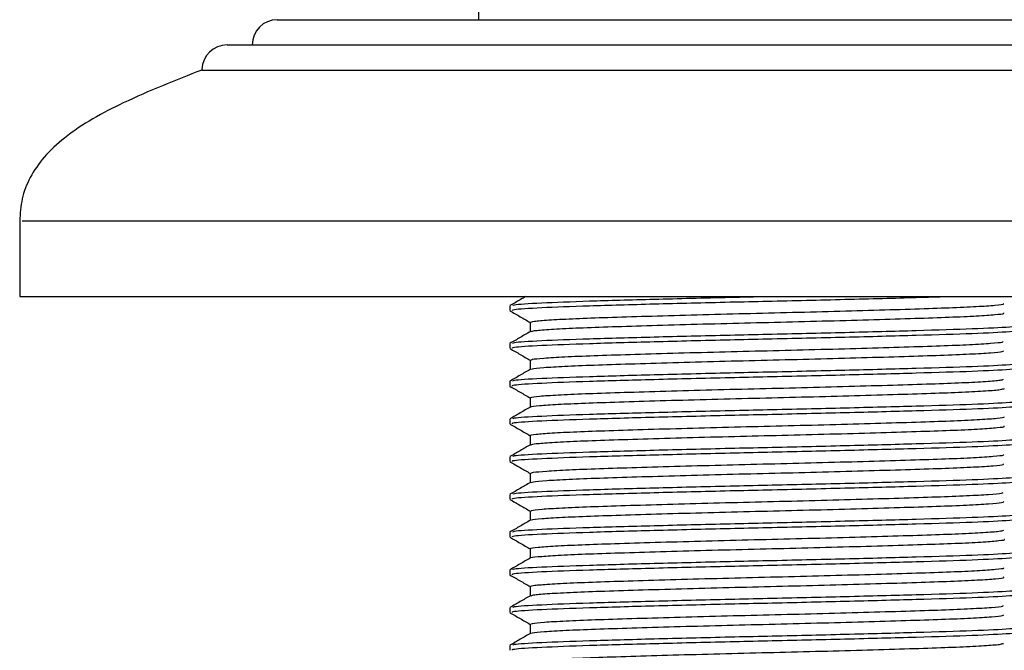
# Model space of a CAD drawing. Units: millimetres. Extents: x 23 to 2905, y 46 to 2095.
# Drawn here: x 1311 to 1367, y 203 to 239 of the extents above; entities that cross this region are included whole.
import ezdxf

# ---------------------------------------------------------------- set-up
doc = ezdxf.new("R2010")
doc.units = ezdxf.units.MM
doc.header["$LTSCALE"] = 10

msp = doc.modelspace()

# ---------------------------------------------------------------- linework, layer by layer
at = {"color": 7, "linetype": 'Continuous', "lineweight": 25}
for p, q in [((1337.45, 839.275), (1337.45, 239.275)), ((1326.021, 239.275), (1379.18, 239.275)), ((1323.164, 237.847), (1381.775, 237.847)), ((1321.735, 236.418), (1383.073, 236.418)), ((1311.378, 227.847), (1311.378, 223.561)), ((1311.378, 223.561), (1392.48, 223.561)), ((1339.235, 223.025), (1339.235, 222.758)), ((1339.235, 220.883), (1339.235, 220.615)), ((1339.235, 218.74), (1339.235, 218.472)), ((1339.235, 216.597), (1339.235, 216.329)), ((1339.235, 214.454), (1339.235, 214.186)), ((1339.235, 212.311), (1339.235, 212.043)), ((1339.235, 210.168), (1339.235, 209.9)), ((1339.235, 208.025), (1339.235, 207.758)), ((1339.235, 205.883), (1339.235, 205.615)), ((1339.235, 203.74), (1339.235, 203.472))]:
    msp.add_line(p, q, dxfattribs=at)
for centre, end in [((1326.021, 237.847), 180), ((1323.164, 236.418), 178.5583)]:
    msp.add_arc(centre, 1.429, 90, end, dxfattribs=at)
for points, knots in [([(1321.735, 236.418), (1320.234, 235.83), (1317.526, 234.769), (1314.473, 233.106), (1312.773, 231.546), (1311.948, 230.37), (1311.458, 229.123), (1311.404, 228.269), (1311.378, 227.847)], [0, 0, 0, 0, 0.339222, 0.611719, 0.722676, 0.820857, 0.91152, 1, 1, 1, 1]), ([(1340.152, 223.561), (1340.043, 223.498), (1339.742, 223.324), (1339.44, 223.15), (1339.248, 223.038)], [0, 0, 0, 0, 0.360188, 1, 1, 1, 1]), ([(1339.39, 222.758), (1339.383, 222.779), (1339.364, 222.834), (1340.878, 222.931), (1343.613, 223.033), (1347.356, 223.137), (1350.954, 223.227), (1354.658, 223.31), (1358.347, 223.396), (1361.938, 223.49), (1363.55, 223.542), (1364.121, 223.561)], [0, 0, 0, 0, 0.0825433, 0.2140588, 0.343413, 0.473476, 0.6047726, 0.6666312, 0.7963341, 0.92776, 1, 1, 1, 1]), ([(1339.415, 223.039), (1339.414, 223.056), (1339.412, 223.107), (1340.887, 223.199), (1343.611, 223.301), (1347.357, 223.405), (1350.954, 223.495), (1353.169, 223.545), (1353.878, 223.561)], [0, 0, 0, 0, 0.100552, 0.303075, 0.50227, 0.702557, 0.904743, 1, 1, 1, 1]), ([(1340.407, 222.088), (1340.451, 222.109), (1340.542, 222.153), (1341.377, 222.224), (1342.707, 222.296), (1344.505, 222.363), (1346.688, 222.431), (1349.187, 222.503), (1351.877, 222.575), (1354.636, 222.641), (1357.369, 222.711), (1359.974, 222.783), (1362.31, 222.854), (1364.286, 222.92), (1365.851, 222.99), (1366.87, 223.062), (1367.348, 223.114), (1367.313, 223.14), (1367.307, 223.144)], [0, 0, 0, 0, 0.062424, 0.129118, 0.195763, 0.261008, 0.326663, 0.393444, 0.459951, 0.525005, 0.590931, 0.657764, 0.724096, 0.789059, 0.855222, 0.92207, 0.988193, 1, 1, 1, 1]), ([(1339.248, 222.744), (1339.442, 222.632), (1339.824, 222.411), (1340.207, 222.19), (1340.395, 222.081)], [0, 0, 0, 0, 0.5075236, 1, 1, 1, 1]), ([(1340.46, 221.566), (1340.498, 221.583), (1340.587, 221.622), (1341.382, 221.688), (1342.706, 221.76), (1344.506, 221.827), (1346.688, 221.896), (1349.187, 221.968), (1351.877, 222.039), (1354.636, 222.105), (1357.369, 222.175), (1359.974, 222.247), (1362.31, 222.318), (1364.287, 222.384), (1365.849, 222.454), (1366.88, 222.527), (1367.369, 222.583), (1367.312, 222.615), (1367.296, 222.623)], [0, 0, 0, 0, 0.04851, 0.115164, 0.181768, 0.246973, 0.312587, 0.379328, 0.445794, 0.510808, 0.576693, 0.643485, 0.709777, 0.7747, 0.840823, 0.90763, 0.973712, 1, 1, 1, 1]), ([(1339.39, 220.615), (1339.383, 220.636), (1339.364, 220.691), (1340.878, 220.788), (1343.613, 220.89), (1347.356, 220.994), (1350.955, 221.085), (1354.654, 221.167), (1358.378, 221.253), (1362.433, 221.363), (1365.739, 221.461), (1367.798, 221.57), (1368.691, 221.644), (1368.474, 221.682), (1368.451, 221.686)], [0, 0, 0, 0, 0.061926, 0.160592, 0.257637, 0.355213, 0.453715, 0.500123, 0.597429, 0.696028, 0.792454, 0.890896, 0.988598, 1, 1, 1, 1]), ([(1339.415, 220.896), (1339.414, 220.913), (1339.412, 220.964), (1340.887, 221.056), (1343.611, 221.158), (1347.357, 221.262), (1350.955, 221.352), (1354.654, 221.435), (1358.377, 221.521), (1362.434, 221.63), (1365.735, 221.729), (1367.816, 221.838), (1368.702, 221.916), (1368.435, 221.959), (1368.382, 221.968)], [0, 0, 0, 0, 0.048973, 0.147629, 0.244664, 0.34223, 0.440721, 0.487124, 0.584421, 0.683009, 0.779425, 0.877856, 0.975548, 1, 1, 1, 1]), ([(1340.395, 222.088), (1340.395, 221.998), (1340.395, 221.822), (1340.395, 221.645), (1340.395, 221.559)], [0, 0, 0, 0, 0.508415, 1, 1, 1, 1]), ([(1340.409, 221.566), (1340.214, 221.454), (1339.827, 221.231), (1339.44, 221.007), (1339.248, 220.896)], [0, 0, 0, 0, 0.501629, 1, 1, 1, 1]), ([(1339.248, 220.601), (1339.442, 220.489), (1339.824, 220.268), (1340.207, 220.047), (1340.395, 219.938)], [0, 0, 0, 0, 0.507452, 1, 1, 1, 1]), ([(1340.455, 219.945), (1340.456, 219.96), (1340.457, 219.997), (1341.1, 220.061), (1342.282, 220.133), (1343.962, 220.202), (1346.042, 220.269), (1348.462, 220.34), (1351.113, 220.413), (1353.863, 220.48), (1356.613, 220.548), (1359.266, 220.62), (1361.689, 220.692), (1363.773, 220.758), (1365.46, 220.827), (1366.64, 220.899), (1367.262, 220.958), (1367.276, 220.991), (1367.28, 221.001)], [0, 0, 0, 0, 0.0439489, 0.1103922, 0.177183, 0.2429169, 0.3080789, 0.3746725, 0.4413873, 0.5068282, 0.5722478, 0.638956, 0.7055586, 0.7707352, 0.83645, 0.9032367, 0.9696915, 1, 1, 1, 1]), ([(1340.476, 219.424), (1340.479, 219.434), (1340.49, 219.466), (1341.106, 219.525), (1342.281, 219.598), (1343.963, 219.666), (1346.042, 219.733), (1348.462, 219.805), (1351.113, 219.877), (1353.863, 219.944), (1356.613, 220.012), (1359.266, 220.084), (1361.689, 220.156), (1363.774, 220.223), (1365.458, 220.291), (1366.646, 220.364), (1367.296, 220.428), (1367.3, 220.465), (1367.302, 220.48)], [0, 0, 0, 0, 0.029891, 0.096342, 0.16314, 0.228881, 0.294051, 0.360652, 0.427374, 0.492822, 0.558249, 0.624964, 0.691575, 0.756758, 0.82248, 0.889275, 0.955737, 1, 1, 1, 1]), ([(1340.409, 219.424), (1340.214, 219.311), (1339.827, 219.088), (1339.44, 218.864), (1339.248, 218.753)], [0, 0, 0, 0, 0.501566, 1, 1, 1, 1]), ([(1339.39, 218.472), (1339.383, 218.493), (1339.364, 218.548), (1340.878, 218.645), (1343.613, 218.747), (1347.356, 218.851), (1350.955, 218.942), (1354.654, 219.025), (1358.378, 219.11), (1362.433, 219.22), (1365.739, 219.318), (1367.798, 219.427), (1368.691, 219.501), (1368.474, 219.539), (1368.451, 219.543)], [0, 0, 0, 0, 0.061926, 0.160592, 0.257637, 0.355213, 0.453715, 0.500123, 0.597429, 0.696028, 0.792454, 0.890896, 0.988598, 1, 1, 1, 1]), ([(1339.415, 218.753), (1339.415, 218.77), (1339.412, 218.821), (1340.887, 218.913), (1343.611, 219.015), (1347.357, 219.119), (1350.955, 219.21), (1354.654, 219.292), (1358.377, 219.378), (1362.434, 219.488), (1365.735, 219.586), (1367.816, 219.695), (1368.702, 219.773), (1368.435, 219.816), (1368.382, 219.825)], [0, 0, 0, 0, 0.048964, 0.14762, 0.244655, 0.342222, 0.440713, 0.487117, 0.584413, 0.683002, 0.779417, 0.877849, 0.975541, 1, 1, 1, 1]), ([(1340.395, 219.945), (1340.395, 219.855), (1340.395, 219.679), (1340.395, 219.503), (1340.395, 219.416)], [0, 0, 0, 0, 0.50834, 1, 1, 1, 1]), ([(1340.461, 217.801), (1340.444, 217.81), (1340.385, 217.841), (1340.868, 217.898), (1341.894, 217.97), (1343.45, 218.041), (1345.423, 218.106), (1347.755, 218.177), (1350.358, 218.25), (1353.09, 218.319), (1355.85, 218.385), (1358.54, 218.457), (1361.043, 218.529), (1363.229, 218.598), (1365.033, 218.664), (1366.363, 218.736), (1367.165, 218.802), (1367.257, 218.842), (1367.296, 218.859)], [0, 0, 0, 0, 0.026081, 0.092135, 0.15893, 0.225054, 0.289963, 0.356229, 0.42301, 0.488901, 0.553893, 0.620335, 0.687068, 0.75269, 0.817866, 0.88445, 0.951097, 1, 1, 1, 1]), ([(1339.248, 218.458), (1339.442, 218.346), (1339.824, 218.125), (1340.207, 217.904), (1340.395, 217.795)], [0, 0, 0, 0, 0.50738, 1, 1, 1, 1]), ([(1340.448, 217.281), (1340.442, 217.284), (1340.405, 217.311), (1340.878, 217.362), (1341.891, 217.434), (1343.451, 217.505), (1345.422, 217.571), (1347.755, 217.642), (1350.358, 217.714), (1353.09, 217.784), (1355.85, 217.849), (1358.54, 217.921), (1361.043, 217.993), (1363.229, 218.062), (1365.032, 218.128), (1366.367, 218.2), (1367.21, 218.272), (1367.305, 218.316), (1367.351, 218.337)], [0, 0, 0, 0, 0.011435, 0.077546, 0.144398, 0.21058, 0.275545, 0.341868, 0.408707, 0.474654, 0.539703, 0.606202, 0.672993, 0.738671, 0.803904, 0.870545, 0.93725, 1, 1, 1, 1]), ([(1340.395, 217.802), (1340.395, 217.712), (1340.395, 217.536), (1340.395, 217.36), (1340.395, 217.273)], [0, 0, 0, 0, 0.508264, 1, 1, 1, 1]), ([(1340.409, 217.281), (1340.214, 217.169), (1339.827, 216.945), (1339.441, 216.721), (1339.248, 216.61)], [0, 0, 0, 0, 0.501503, 1, 1, 1, 1]), ([(1339.39, 216.329), (1339.383, 216.35), (1339.364, 216.406), (1340.878, 216.503), (1343.613, 216.604), (1347.356, 216.708), (1350.955, 216.799), (1354.654, 216.882), (1358.378, 216.967), (1362.433, 217.077), (1365.739, 217.175), (1367.798, 217.284), (1368.691, 217.358), (1368.474, 217.396), (1368.451, 217.4)], [0, 0, 0, 0, 0.061926, 0.160592, 0.257637, 0.355213, 0.453715, 0.500123, 0.597429, 0.696028, 0.792454, 0.890896, 0.988598, 1, 1, 1, 1]), ([(1339.415, 216.61), (1339.415, 216.627), (1339.413, 216.678), (1340.887, 216.77), (1343.611, 216.872), (1347.357, 216.976), (1350.955, 217.067), (1354.654, 217.15), (1358.377, 217.235), (1362.434, 217.345), (1365.735, 217.443), (1367.816, 217.552), (1368.702, 217.631), (1368.435, 217.674), (1368.382, 217.682)], [0, 0, 0, 0, 0.048956, 0.147612, 0.244647, 0.342213, 0.440705, 0.487109, 0.584405, 0.682994, 0.77941, 0.877842, 0.975534, 1, 1, 1, 1]), ([(1340.425, 215.658), (1340.415, 215.661), (1340.325, 215.686), (1340.685, 215.735), (1341.542, 215.807), (1342.971, 215.879), (1344.83, 215.945), (1347.07, 216.014), (1349.611, 216.087), (1352.318, 216.158), (1355.08, 216.223), (1357.8, 216.294), (1360.371, 216.366), (1362.655, 216.436), (1364.566, 216.502), (1366.06, 216.573), (1366.979, 216.645), (1367.393, 216.692), (1367.343, 216.715), (1367.342, 216.716)], [0, 0, 0, 0, 0.007908, 0.073537, 0.140292, 0.20677, 0.271797, 0.337696, 0.404502, 0.470806, 0.535743, 0.601879, 0.668699, 0.734794, 0.79974, 0.866079, 0.932878, 0.99873, 1, 1, 1, 1]), ([(1339.248, 216.315), (1339.442, 216.203), (1339.824, 215.982), (1340.207, 215.761), (1340.395, 215.652)], [0, 0, 0, 0, 0.507308, 1, 1, 1, 1]), ([(1340.432, 215.137), (1340.501, 215.158), (1340.648, 215.201), (1341.56, 215.271), (1342.967, 215.343), (1344.832, 215.409), (1347.07, 215.479), (1349.611, 215.551), (1352.318, 215.622), (1355.08, 215.687), (1357.8, 215.758), (1360.371, 215.83), (1362.654, 215.901), (1364.567, 215.966), (1366.056, 216.037), (1366.992, 216.11), (1367.405, 216.162), (1367.326, 216.19), (1367.311, 216.195)], [0, 0, 0, 0, 0.059259, 0.125994, 0.192453, 0.257461, 0.323341, 0.390128, 0.456412, 0.52133, 0.587447, 0.654248, 0.720324, 0.785251, 0.851571, 0.918351, 0.984183, 1, 1, 1, 1]), ([(1339.415, 214.468), (1339.415, 214.484), (1339.413, 214.535), (1340.887, 214.628), (1343.611, 214.729), (1347.357, 214.833), (1350.955, 214.924), (1354.654, 215.007), (1358.377, 215.092), (1362.434, 215.202), (1365.735, 215.3), (1367.816, 215.409), (1368.702, 215.488), (1368.435, 215.531), (1368.382, 215.539)], [0, 0, 0, 0, 0.048947, 0.147603, 0.244638, 0.342205, 0.440697, 0.487101, 0.584398, 0.682987, 0.779403, 0.877835, 0.975527, 1, 1, 1, 1]), ([(1340.395, 215.659), (1340.395, 215.569), (1340.395, 215.393), (1340.395, 215.217), (1340.395, 215.13)], [0, 0, 0, 0, 0.508188, 1, 1, 1, 1]), ([(1340.409, 215.138), (1340.214, 215.026), (1339.827, 214.802), (1339.441, 214.578), (1339.248, 214.467)], [0, 0, 0, 0, 0.501439, 1, 1, 1, 1]), ([(1339.39, 214.186), (1339.383, 214.207), (1339.364, 214.263), (1340.878, 214.36), (1343.613, 214.461), (1347.356, 214.565), (1350.955, 214.656), (1354.654, 214.739), (1358.378, 214.825), (1362.433, 214.934), (1365.739, 215.033), (1367.798, 215.141), (1368.691, 215.215), (1368.474, 215.254), (1368.451, 215.258)], [0, 0, 0, 0, 0.061926, 0.160592, 0.257637, 0.355213, 0.453715, 0.500123, 0.597429, 0.696028, 0.792454, 0.890896, 0.988598, 1, 1, 1, 1]), ([(1340.433, 213.516), (1340.455, 213.535), (1340.504, 213.576), (1341.254, 213.644), (1342.522, 213.716), (1344.27, 213.784), (1346.41, 213.851), (1348.876, 213.923), (1351.551, 213.995), (1354.307, 214.062), (1357.048, 214.131), (1359.675, 214.203), (1362.049, 214.274), (1364.072, 214.34), (1365.689, 214.41), (1366.778, 214.482), (1367.313, 214.537), (1367.295, 214.566), (1367.29, 214.573)], [0, 0, 0, 0, 0.054549, 0.121147, 0.187866, 0.253309, 0.318734, 0.385447, 0.452053, 0.517233, 0.582953, 0.649744, 0.716202, 0.781217, 0.847199, 0.914033, 0.980308, 1, 1, 1, 1]), ([(1339.248, 214.173), (1339.442, 214.061), (1339.824, 213.84), (1340.207, 213.618), (1340.395, 213.509)], [0, 0, 0, 0, 0.507237, 1, 1, 1, 1]), ([(1340.472, 212.995), (1340.492, 213.009), (1340.544, 213.045), (1341.259, 213.108), (1342.521, 213.18), (1344.271, 213.248), (1346.41, 213.316), (1348.877, 213.388), (1351.551, 213.46), (1354.307, 213.526), (1357.048, 213.595), (1359.675, 213.667), (1362.049, 213.739), (1364.072, 213.804), (1365.687, 213.874), (1366.786, 213.947), (1367.339, 214.006), (1367.305, 214.04), (1367.293, 214.052)], [0, 0, 0, 0, 0.040548, 0.107142, 0.173857, 0.239296, 0.304717, 0.371426, 0.438027, 0.503203, 0.568919, 0.635706, 0.70216, 0.76717, 0.833149, 0.899978, 0.966248, 1, 1, 1, 1]), ([(1339.415, 212.325), (1339.415, 212.342), (1339.413, 212.392), (1340.887, 212.485), (1343.611, 212.586), (1347.357, 212.69), (1350.955, 212.781), (1354.654, 212.864), (1358.377, 212.95), (1362.434, 213.059), (1365.735, 213.158), (1367.816, 213.266), (1368.702, 213.345), (1368.435, 213.388), (1368.382, 213.396)], [0, 0, 0, 0, 0.048938, 0.147595, 0.24463, 0.342197, 0.440689, 0.487093, 0.58439, 0.682979, 0.779396, 0.877828, 0.97552, 1, 1, 1, 1]), ([(1340.395, 213.516), (1340.395, 213.427), (1340.395, 213.25), (1340.395, 213.074), (1340.395, 212.987)], [0, 0, 0, 0, 0.5081115, 1, 1, 1, 1]), ([(1340.409, 212.995), (1340.214, 212.883), (1339.828, 212.659), (1339.441, 212.436), (1339.248, 212.324)], [0, 0, 0, 0, 0.5013751, 1, 1, 1, 1]), ([(1339.39, 212.043), (1339.383, 212.065), (1339.364, 212.12), (1340.878, 212.217), (1343.613, 212.318), (1347.356, 212.422), (1350.955, 212.513), (1354.654, 212.596), (1358.378, 212.682), (1362.433, 212.791), (1365.739, 212.89), (1367.798, 212.998), (1368.691, 213.072), (1368.474, 213.111), (1368.451, 213.115)], [0, 0, 0, 0, 0.061926, 0.160592, 0.257637, 0.355213, 0.453715, 0.500123, 0.597429, 0.696028, 0.792454, 0.890896, 0.988598, 1, 1, 1, 1]), ([(1340.463, 211.373), (1340.453, 211.386), (1340.425, 211.42), (1340.996, 211.481), (1342.112, 211.553), (1343.74, 211.623), (1345.775, 211.689), (1348.159, 211.76), (1350.791, 211.833), (1353.534, 211.901), (1356.289, 211.968), (1358.959, 212.04), (1361.417, 212.112), (1363.545, 212.179), (1365.282, 212.247), (1366.528, 212.319), (1367.222, 212.381), (1367.266, 212.417), (1367.282, 212.43)], [0, 0, 0, 0, 0.036109, 0.102412, 0.169231, 0.235157, 0.300187, 0.366667, 0.433437, 0.499094, 0.564307, 0.630929, 0.697613, 0.762973, 0.828466, 0.895192, 0.961756, 1, 1, 1, 1]), ([(1339.248, 212.03), (1339.442, 211.918), (1339.824, 211.697), (1340.207, 211.476), (1340.395, 211.367)], [0, 0, 0, 0, 0.507165, 1, 1, 1, 1]), ([(1340.469, 210.852), (1340.466, 210.86), (1340.453, 210.889), (1341.003, 210.945), (1342.11, 211.017), (1343.741, 211.087), (1345.775, 211.153), (1348.159, 211.225), (1350.791, 211.297), (1353.534, 211.365), (1356.289, 211.432), (1358.959, 211.504), (1361.417, 211.576), (1363.546, 211.643), (1365.281, 211.711), (1366.533, 211.784), (1367.261, 211.851), (1367.3, 211.891), (1367.318, 211.909)], [0, 0, 0, 0, 0.021985, 0.088301, 0.155133, 0.221071, 0.286113, 0.352605, 0.419388, 0.485057, 0.550283, 0.616917, 0.683614, 0.748985, 0.814491, 0.88123, 0.947806, 1, 1, 1, 1]), ([(1339.415, 210.182), (1339.415, 210.199), (1339.413, 210.25), (1340.887, 210.342), (1343.611, 210.443), (1347.357, 210.547), (1350.955, 210.638), (1354.654, 210.721), (1358.377, 210.807), (1362.434, 210.916), (1365.735, 211.015), (1367.816, 211.123), (1368.702, 211.202), (1368.435, 211.245), (1368.382, 211.254)], [0, 0, 0, 0, 0.048929, 0.147586, 0.244622, 0.342189, 0.440681, 0.487085, 0.584382, 0.682972, 0.779388, 0.877821, 0.975513, 1, 1, 1, 1]), ([(1340.395, 211.373), (1340.395, 211.284), (1340.395, 211.107), (1340.395, 210.931), (1340.395, 210.844)], [0, 0, 0, 0, 0.508034, 1, 1, 1, 1]), ([(1340.409, 210.852), (1340.215, 210.74), (1339.828, 210.516), (1339.441, 210.293), (1339.248, 210.181)], [0, 0, 0, 0, 0.501311, 1, 1, 1, 1]), ([(1339.39, 209.9), (1339.383, 209.922), (1339.364, 209.977), (1340.878, 210.074), (1343.613, 210.176), (1347.356, 210.28), (1350.955, 210.37), (1354.654, 210.453), (1358.378, 210.539), (1362.433, 210.648), (1365.739, 210.747), (1367.798, 210.856), (1368.691, 210.93), (1368.474, 210.968), (1368.451, 210.972)], [0, 0, 0, 0, 0.061926, 0.160592, 0.257637, 0.355213, 0.453715, 0.500123, 0.597429, 0.696028, 0.792454, 0.890896, 0.988598, 1, 1, 1, 1]), ([(1339.248, 209.887), (1339.442, 209.775), (1339.824, 209.554), (1340.207, 209.333), (1340.395, 209.224)], [0, 0, 0, 0, 0.5070936, 1, 1, 1, 1]), ([(1340.45, 209.23), (1340.434, 209.236), (1340.358, 209.265), (1340.784, 209.318), (1341.739, 209.39), (1343.242, 209.461), (1345.167, 209.527), (1347.461, 209.597), (1350.038, 209.67), (1352.761, 209.74), (1355.523, 209.805), (1358.227, 209.877), (1360.76, 209.949), (1362.988, 210.018), (1364.84, 210.084), (1366.232, 210.156), (1367.119, 210.225), (1367.254, 210.268), (1367.317, 210.287)], [0, 0, 0, 0, 0.018244, 0.084119, 0.150898, 0.217175, 0.282085, 0.348196, 0.41499, 0.481058, 0.545978, 0.612292, 0.679064, 0.744888, 0.809918, 0.876399, 0.943113, 1, 1, 1, 1]), ([(1340.423, 208.709), (1340.42, 208.71), (1340.372, 208.734), (1340.797, 208.782), (1341.736, 208.854), (1343.243, 208.926), (1345.167, 208.991), (1347.461, 209.062), (1350.038, 209.134), (1352.761, 209.204), (1355.523, 209.27), (1358.227, 209.341), (1360.76, 209.413), (1362.989, 209.483), (1364.835, 209.549), (1366.251, 209.62), (1367.088, 209.693), (1367.437, 209.74), (1367.347, 209.764), (1367.34, 209.766)], [0, 0, 0, 0, 0.003606, 0.069517, 0.136333, 0.202647, 0.267593, 0.333741, 0.400572, 0.466676, 0.531633, 0.597983, 0.664792, 0.730653, 0.795719, 0.862237, 0.928988, 0.994572, 1, 1, 1, 1]), ([(1339.39, 207.758), (1339.383, 207.779), (1339.364, 207.834), (1340.878, 207.931), (1343.613, 208.033), (1347.356, 208.137), (1350.955, 208.227), (1354.654, 208.31), (1358.378, 208.396), (1362.433, 208.505), (1365.739, 208.604), (1367.798, 208.713), (1368.691, 208.787), (1368.474, 208.825), (1368.451, 208.829)], [0, 0, 0, 0, 0.061926, 0.160592, 0.257637, 0.355213, 0.453715, 0.500123, 0.597429, 0.696028, 0.792454, 0.890896, 0.988598, 1, 1, 1, 1]), ([(1339.415, 208.039), (1339.415, 208.056), (1339.413, 208.107), (1340.887, 208.199), (1343.611, 208.301), (1347.357, 208.405), (1350.955, 208.495), (1354.654, 208.578), (1358.377, 208.664), (1362.434, 208.773), (1365.735, 208.872), (1367.816, 208.981), (1368.702, 209.059), (1368.435, 209.102), (1368.381, 209.111)], [0, 0, 0, 0, 0.04892, 0.147577, 0.244613, 0.342181, 0.440673, 0.487077, 0.584374, 0.682964, 0.779381, 0.877814, 0.975507, 1, 1, 1, 1]), ([(1340.395, 209.231), (1340.395, 209.141), (1340.395, 208.965), (1340.395, 208.788), (1340.395, 208.702)], [0, 0, 0, 0, 0.507957, 1, 1, 1, 1]), ([(1340.409, 208.709), (1340.215, 208.597), (1339.828, 208.374), (1339.441, 208.15), (1339.248, 208.038)], [0, 0, 0, 0, 0.5012467, 1, 1, 1, 1]), ([(1339.248, 207.744), (1339.442, 207.632), (1339.824, 207.411), (1340.207, 207.19), (1340.395, 207.081)], [0, 0, 0, 0, 0.5070222, 1, 1, 1, 1]), ([(1340.396, 207.088), (1340.449, 207.11), (1340.556, 207.155), (1341.422, 207.227), (1342.773, 207.299), (1344.589, 207.365), (1346.786, 207.434), (1349.296, 207.506), (1351.991, 207.578), (1354.751, 207.644), (1357.481, 207.714), (1360.077, 207.786), (1362.4, 207.857), (1364.36, 207.922), (1365.906, 207.993), (1366.9, 208.065), (1367.36, 208.116), (1367.32, 208.141), (1367.315, 208.144)], [0, 0, 0, 0, 0.065167, 0.131886, 0.198498, 0.263682, 0.329409, 0.396206, 0.46267, 0.527689, 0.593678, 0.660518, 0.726797, 0.791752, 0.85797, 0.924814, 0.990876, 1, 1, 1, 1]), ([(1340.395, 207.088), (1340.395, 206.998), (1340.395, 206.822), (1340.395, 206.646), (1340.395, 206.559)], [0, 0, 0, 0, 0.507879, 1, 1, 1, 1]), ([(1340.455, 206.566), (1340.499, 206.584), (1340.602, 206.624), (1341.426, 206.691), (1342.772, 206.763), (1344.589, 206.83), (1346.786, 206.899), (1349.296, 206.971), (1351.991, 207.042), (1354.751, 207.108), (1357.481, 207.178), (1360.077, 207.25), (1362.4, 207.321), (1364.361, 207.387), (1365.903, 207.457), (1366.91, 207.53), (1367.378, 207.585), (1367.315, 207.616), (1367.298, 207.624)], [0, 0, 0, 0, 0.051243, 0.117924, 0.184498, 0.249645, 0.315334, 0.382094, 0.448519, 0.513502, 0.579453, 0.646254, 0.712496, 0.777414, 0.843594, 0.9104, 0.976425, 1, 1, 1, 1]), ([(1340.409, 206.566), (1340.215, 206.454), (1339.828, 206.231), (1339.441, 206.007), (1339.248, 205.896)], [0, 0, 0, 0, 0.501182, 1, 1, 1, 1]), ([(1339.39, 205.615), (1339.383, 205.636), (1339.364, 205.691), (1340.878, 205.788), (1343.613, 205.89), (1347.356, 205.994), (1350.955, 206.085), (1354.654, 206.167), (1358.378, 206.253), (1362.433, 206.363), (1365.739, 206.461), (1367.798, 206.57), (1368.691, 206.644), (1368.474, 206.682), (1368.451, 206.686)], [0, 0, 0, 0, 0.061926, 0.160592, 0.257637, 0.355213, 0.453715, 0.500123, 0.597429, 0.696028, 0.792454, 0.890896, 0.988598, 1, 1, 1, 1]), ([(1339.415, 205.896), (1339.415, 205.913), (1339.413, 205.964), (1340.887, 206.056), (1343.611, 206.158), (1347.357, 206.262), (1350.955, 206.352), (1354.654, 206.435), (1358.377, 206.521), (1362.434, 206.63), (1365.735, 206.729), (1367.816, 206.838), (1368.702, 206.916), (1368.435, 206.959), (1368.381, 206.968)], [0, 0, 0, 0, 0.048911, 0.147569, 0.244605, 0.342172, 0.440665, 0.487069, 0.584367, 0.682957, 0.779374, 0.877807, 0.9755, 1, 1, 1, 1]), ([(1340.451, 204.945), (1340.456, 204.961), (1340.469, 204.999), (1341.139, 205.064), (1342.343, 205.136), (1344.041, 205.205), (1346.137, 205.271), (1348.569, 205.343), (1351.226, 205.416), (1353.978, 205.483), (1356.726, 205.551), (1359.373, 205.623), (1361.783, 205.695), (1363.851, 205.761), (1365.52, 205.83), (1366.677, 205.902), (1367.276, 205.96), (1367.28, 205.992), (1367.281, 206.001)], [0, 0, 0, 0, 0.046685, 0.113169, 0.179942, 0.245601, 0.310819, 0.377444, 0.444131, 0.509492, 0.57499, 0.64172, 0.708286, 0.773409, 0.839193, 0.905993, 0.972402, 1, 1, 1, 1]), ([(1339.248, 205.601), (1339.442, 205.489), (1339.824, 205.268), (1340.207, 205.047), (1340.395, 204.938)], [0, 0, 0, 0, 0.506951, 1, 1, 1, 1]), ([(1340.476, 204.424), (1340.483, 204.435), (1340.504, 204.468), (1341.144, 204.528), (1342.342, 204.6), (1344.041, 204.669), (1346.137, 204.736), (1348.569, 204.808), (1351.226, 204.88), (1353.978, 204.947), (1356.726, 205.015), (1359.373, 205.087), (1361.783, 205.159), (1363.852, 205.225), (1365.518, 205.294), (1366.684, 205.367), (1367.308, 205.43), (1367.301, 205.466), (1367.299, 205.48)], [0, 0, 0, 0, 0.032599, 0.099085, 0.165859, 0.23152, 0.29674, 0.363367, 0.430056, 0.495419, 0.560918, 0.627651, 0.694218, 0.759343, 0.825129, 0.89193, 0.958341, 1, 1, 1, 1]), ([(1340.395, 204.945), (1340.395, 204.855), (1340.395, 204.679), (1340.395, 204.503), (1340.395, 204.416)], [0, 0, 0, 0, 0.507801, 1, 1, 1, 1]), ([(1340.409, 204.424), (1340.215, 204.311), (1339.828, 204.088), (1339.441, 203.864), (1339.248, 203.753)], [0, 0, 0, 0, 0.501117, 1, 1, 1, 1]), ([(1339.39, 203.472), (1339.383, 203.493), (1339.364, 203.548), (1340.878, 203.645), (1343.613, 203.747), (1347.356, 203.851), (1350.955, 203.942), (1354.654, 204.025), (1358.378, 204.11), (1362.433, 204.22), (1365.739, 204.318), (1367.798, 204.427), (1368.691, 204.501), (1368.474, 204.539), (1368.451, 204.543)], [0, 0, 0, 0, 0.061926, 0.160592, 0.257637, 0.355213, 0.453715, 0.500123, 0.597429, 0.696028, 0.792454, 0.890896, 0.988598, 1, 1, 1, 1]), ([(1339.415, 203.753), (1339.415, 203.77), (1339.413, 203.821), (1340.887, 203.913), (1343.611, 204.015), (1347.357, 204.119), (1350.955, 204.21), (1354.654, 204.292), (1358.377, 204.378), (1362.434, 204.488), (1365.735, 204.586), (1367.816, 204.695), (1368.702, 204.773), (1368.435, 204.816), (1368.381, 204.825)], [0, 0, 0, 0, 0.048903, 0.14756, 0.244596, 0.342164, 0.440657, 0.487061, 0.584359, 0.682949, 0.779366, 0.8778, 0.975493, 1, 1, 1, 1]), ([(1340.463, 202.801), (1340.447, 202.811), (1340.395, 202.843), (1340.9, 202.901), (1341.949, 202.973), (1343.524, 203.044), (1345.513, 203.109), (1347.859, 203.18), (1350.469, 203.253), (1353.205, 203.322), (1355.964, 203.388), (1358.649, 203.46), (1361.141, 203.532), (1363.312, 203.6), (1365.099, 203.667), (1366.407, 203.739), (1367.18, 203.804), (1367.259, 203.843), (1367.292, 203.859)], [0, 0, 0, 0, 0.0286637, 0.0947832, 0.1615847, 0.2276588, 0.2925866, 0.3589085, 0.425688, 0.4915186, 0.5565562, 0.6230456, 0.6897669, 0.7553205, 0.8205673, 0.8871887, 0.9538155, 1, 1, 1, 1])]:
    msp.add_open_spline(points, degree=3, knots=knots, dxfattribs=at)
at = {"color": 8, "linetype": 'Continuous', "lineweight": 25}
msp.add_open_spline([(1311.511, 227.847), (1311.561, 227.847), (1311.672, 227.847), (1313.784, 227.847), (1317.406, 227.847), (1322.479, 227.847), (1328.746, 227.847), (1335.982, 227.847), (1343.905, 227.847), (1352.212, 227.847), (1360.583, 227.847), (1368.694, 227.847), (1376.243, 227.847), (1382.905, 227.847), (1388.557, 227.847), (1391.172, 227.847), (1392.48, 227.847)], degree=3, knots=[0, 0, 0, 0, 0.0576574, 0.1301453, 0.2026332, 0.2751211, 0.347609, 0.4200969, 0.4925848, 0.5650726, 0.6375605, 0.7100484, 0.7825363, 0.8550242, 0.9275121, 1, 1, 1, 1], dxfattribs=at)

doc.saveas('drawing.dxf')
